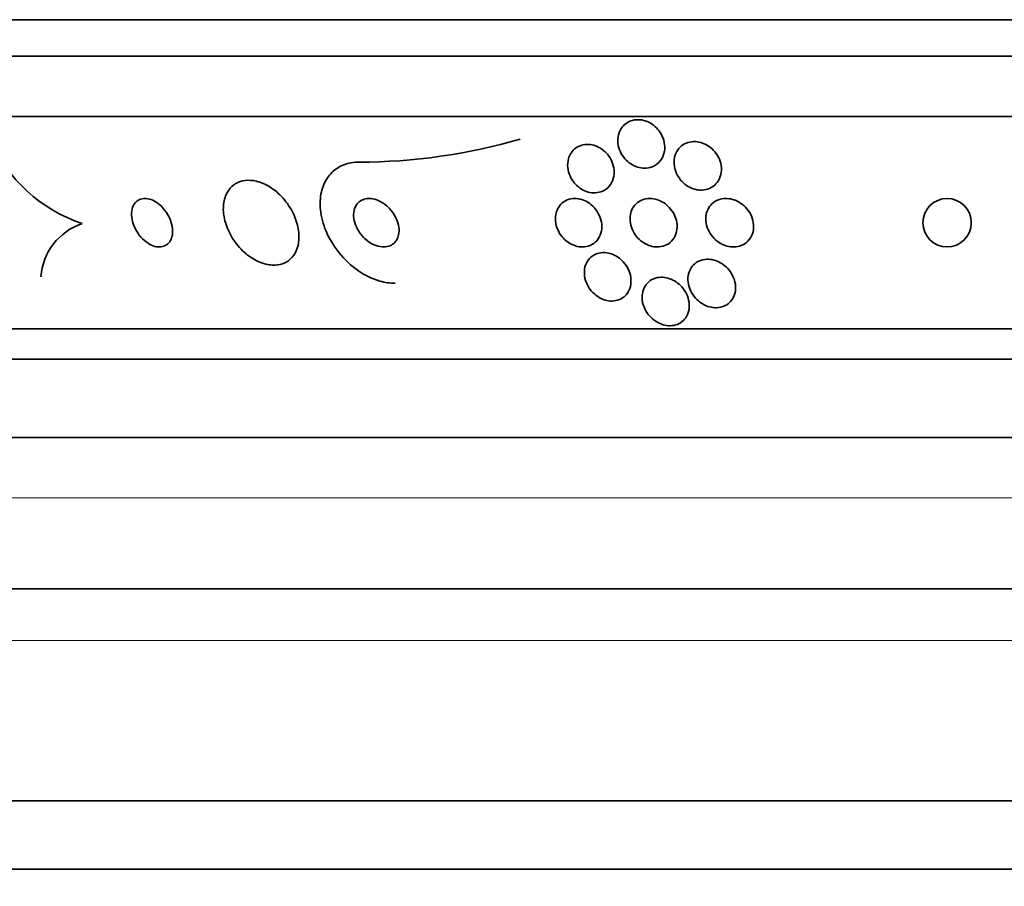
# Model space of a CAD drawing. Units: millimetres. Extents: x 0 to 759, y 0 to 1164.
# Drawn here: x 392 to 408, y 408 to 422 of the extents above; entities that cross this region are included whole.
import ezdxf
from ezdxf import colors
from ezdxf.entities.mleader import LeaderData, LeaderLine
from ezdxf.math import Vec2, Vec3

# ---------------------------------------------------------------- set-up
doc = ezdxf.new("R2010")
doc.units = ezdxf.units.MM
doc.layers.add('DV3_Défaut', color=7, linetype='Continuous')
doc.layers.add('Défaut', color=7, linetype='Continuous')

# ---------------------------------------------------------------- blocks, each defined once
blk = doc.blocks.new('_DOT')
at = {"color": 0}
blk.add_line((0, 0), (-1, 0), dxfattribs=at)
at = {"color": 0, "const_width": 0.333}
blk.add_lwpolyline([(-0.1665, 0, 1), (0.1665, 0, 1)], format="xyb", close=True, dxfattribs=at)
blk = doc.blocks.new('SE2')
at = {"layer": 'DV3_Défaut', "color": 7, "linetype": 'Continuous', "lineweight": 35}
for p, q in [((436.232, 421.829), (383.056, 421.829)), ((435.99, 421.229), (383.298, 421.229)), ((435.55, 420.229), (383.738, 420.229)), ((433.62, 416.729), (385.668, 416.729)), ((433.289, 416.229), (385.999, 416.229)), ((432.299, 414.937), (386.989, 414.937)), ((430.144, 412.437), (389.144, 412.437)), ((428.55, 408.937), (390.738, 408.937)), ((427.644, 407.812), (391.644, 407.812))]:
    blk.add_line(p, q, dxfattribs=at)
at = {"layer": 'DV3_Défaut', "color": 7, "linetype": 'Continuous', "lineweight": 18}
for p, q in [((431.644, 413.937), (387.644, 413.937)), ((430.144, 411.587), (389.144, 411.587))]:
    blk.add_line(p, q, dxfattribs=at)
at = {"layer": 'DV3_Défaut', "color": 7, "linetype": 'Continuous', "lineweight": 35}
blk.add_circle((407.456, 418.479), 0.4, dxfattribs=at)
for centre, radius, start, end in [((393.971, 420.86), 2.523, 203.3385, 251.6866), ((397.749, 428.929), 9.45, 269.983, 286.3338), ((393.484, 417.521), 0.991, 107.979, 176.2072)]:
    blk.add_arc(centre, radius, start, end, dxfattribs=at)
for points, knots in [([(402.092, 420.056), (402.116, 420.086), (402.146, 420.113), (402.18, 420.133), (402.214, 420.153), (402.253, 420.168), (402.294, 420.174), (402.333, 420.181), (402.375, 420.18), (402.415, 420.174), (402.454, 420.167), (402.493, 420.154), (402.53, 420.137), (402.567, 420.118), (402.602, 420.094), (402.633, 420.067), (402.667, 420.037), (402.696, 420.003), (402.72, 419.967), (402.746, 419.926), (402.765, 419.883), (402.778, 419.839), (402.791, 419.791), (402.797, 419.741), (402.793, 419.694), (402.79, 419.645), (402.777, 419.598), (402.755, 419.555), (402.735, 419.515), (402.705, 419.478), (402.668, 419.449), (402.635, 419.423), (402.596, 419.403), (402.553, 419.391), (402.515, 419.381), (402.473, 419.377), (402.432, 419.38), (402.393, 419.383), (402.353, 419.393), (402.315, 419.407), (402.277, 419.422), (402.241, 419.443), (402.208, 419.468), (402.173, 419.494), (402.142, 419.525), (402.116, 419.559), (402.087, 419.597), (402.064, 419.638), (402.048, 419.68), (402.03, 419.726), (402.021, 419.775), (402.019, 419.822), (402.017, 419.871), (402.025, 419.921), (402.042, 419.966), (402.054, 419.998), (402.071, 420.029), (402.092, 420.056)], [0, 0, 0, 0, 0.050353, 0.050353, 0.050353, 0.100935, 0.100935, 0.100935, 0.148491, 0.148491, 0.148491, 0.194342, 0.194342, 0.194342, 0.241571, 0.241571, 0.241571, 0.292575, 0.292575, 0.292575, 0.34867, 0.34867, 0.34867, 0.409468, 0.409468, 0.409468, 0.472264, 0.472264, 0.472264, 0.532627, 0.532627, 0.532627, 0.587098, 0.587098, 0.587098, 0.635782, 0.635782, 0.635782, 0.681621, 0.681621, 0.681621, 0.728033, 0.728033, 0.728033, 0.777734, 0.777734, 0.777734, 0.832401, 0.832401, 0.832401, 0.89213, 0.89213, 0.89213, 0.954748, 0.954748, 0.954748, 1, 1, 1, 1]), ([(401.248, 419.629), (401.269, 419.662), (401.297, 419.691), (401.33, 419.714), (401.364, 419.737), (401.403, 419.754), (401.444, 419.764), (401.483, 419.772), (401.524, 419.774), (401.566, 419.768), (401.604, 419.763), (401.644, 419.752), (401.68, 419.736), (401.717, 419.719), (401.753, 419.697), (401.784, 419.671), (401.817, 419.644), (401.847, 419.612), (401.872, 419.577), (401.899, 419.539), (401.92, 419.497), (401.934, 419.455), (401.95, 419.409), (401.959, 419.36), (401.959, 419.314), (401.959, 419.265), (401.95, 419.216), (401.932, 419.172), (401.915, 419.128), (401.888, 419.088), (401.854, 419.056), (401.822, 419.027), (401.783, 419.003), (401.74, 418.989), (401.702, 418.976), (401.66, 418.97), (401.618, 418.972), (401.579, 418.973), (401.539, 418.981), (401.501, 418.995), (401.464, 419.008), (401.427, 419.027), (401.394, 419.05), (401.36, 419.075), (401.328, 419.104), (401.301, 419.136), (401.272, 419.171), (401.248, 419.211), (401.23, 419.251), (401.21, 419.295), (401.198, 419.342), (401.193, 419.389), (401.188, 419.438), (401.192, 419.488), (401.205, 419.533), (401.214, 419.567), (401.229, 419.6), (401.248, 419.629)], [0, 0, 0, 0, 0.052476, 0.052476, 0.052476, 0.10525, 0.10525, 0.10525, 0.153906, 0.153906, 0.153906, 0.199434, 0.199434, 0.199434, 0.24529, 0.24529, 0.24529, 0.294344, 0.294344, 0.294344, 0.34849, 0.34849, 0.34849, 0.40814, 0.40814, 0.40814, 0.471397, 0.471397, 0.471397, 0.53392, 0.53392, 0.53392, 0.591049, 0.591049, 0.591049, 0.641337, 0.641337, 0.641337, 0.687225, 0.687225, 0.687225, 0.732476, 0.732476, 0.732476, 0.780305, 0.780305, 0.780305, 0.832943, 0.832943, 0.832943, 0.891246, 0.891246, 0.891246, 0.953889, 0.953889, 0.953889, 1, 1, 1, 1]), ([(402.994, 419.656), (403.014, 419.689), (403.04, 419.72), (403.071, 419.745), (403.102, 419.77), (403.14, 419.79), (403.18, 419.802), (403.218, 419.814), (403.259, 419.819), (403.3, 419.817), (403.339, 419.815), (403.379, 419.807), (403.417, 419.793), (403.456, 419.78), (403.493, 419.76), (403.527, 419.737), (403.563, 419.712), (403.596, 419.681), (403.623, 419.648), (403.653, 419.611), (403.678, 419.57), (403.696, 419.528), (403.715, 419.482), (403.727, 419.433), (403.73, 419.385), (403.733, 419.335), (403.727, 419.285), (403.711, 419.239), (403.696, 419.194), (403.672, 419.153), (403.639, 419.118), (403.609, 419.087), (403.572, 419.061), (403.531, 419.044), (403.494, 419.028), (403.453, 419.019), (403.411, 419.017), (403.372, 419.016), (403.332, 419.02), (403.293, 419.031), (403.254, 419.041), (403.216, 419.057), (403.181, 419.078), (403.144, 419.1), (403.11, 419.127), (403.08, 419.158), (403.048, 419.191), (403.02, 419.23), (402.999, 419.27), (402.976, 419.314), (402.96, 419.361), (402.953, 419.408), (402.944, 419.457), (402.945, 419.508), (402.956, 419.556), (402.963, 419.591), (402.976, 419.625), (402.994, 419.656)], [0, 0, 0, 0, 0.051043, 0.051043, 0.051043, 0.102353, 0.102353, 0.102353, 0.15008, 0.15008, 0.15008, 0.195461, 0.195461, 0.195461, 0.24184, 0.24184, 0.24184, 0.291884, 0.291884, 0.291884, 0.347219, 0.347219, 0.347219, 0.407831, 0.407831, 0.407831, 0.471274, 0.471274, 0.471274, 0.532914, 0.532914, 0.532914, 0.588548, 0.588548, 0.588548, 0.637654, 0.637654, 0.637654, 0.683165, 0.683165, 0.683165, 0.728786, 0.728786, 0.728786, 0.777522, 0.777522, 0.777522, 0.831349, 0.831349, 0.831349, 0.890728, 0.890728, 0.890728, 0.953787, 0.953787, 0.953787, 1, 1, 1, 1]), ([(397.746, 419.479), (397.703, 419.479), (397.66, 419.475), (397.618, 419.468), (397.535, 419.453), (397.457, 419.423), (397.39, 419.38), (397.324, 419.338), (397.268, 419.282), (397.224, 419.218), (397.178, 419.15), (397.144, 419.07), (397.125, 418.987), (397.104, 418.893), (397.099, 418.791), (397.11, 418.689), (397.122, 418.574), (397.153, 418.455), (397.202, 418.341), (397.254, 418.216), (397.328, 418.094), (397.417, 417.983), (397.508, 417.871), (397.617, 417.768), (397.737, 417.686), (397.847, 417.611), (397.969, 417.551), (398.091, 417.516), (398.175, 417.492), (398.261, 417.479), (398.343, 417.479)], [0, 0, 0, 0, 0.043945, 0.043945, 0.043945, 0.133071, 0.133071, 0.133071, 0.221399, 0.221399, 0.221399, 0.315689, 0.315689, 0.315689, 0.420778, 0.420778, 0.420778, 0.538886, 0.538886, 0.538886, 0.667579, 0.667579, 0.667579, 0.797974, 0.797974, 0.797974, 0.917657, 0.917657, 0.917657, 1, 1, 1, 1]), ([(395.543, 418.92), (395.517, 418.853), (395.505, 418.776), (395.506, 418.696), (395.508, 418.616), (395.523, 418.532), (395.551, 418.449), (395.58, 418.361), (395.624, 418.272), (395.68, 418.19), (395.736, 418.109), (395.805, 418.031), (395.881, 417.967), (395.951, 417.909), (396.03, 417.861), (396.109, 417.828), (396.178, 417.8), (396.249, 417.783), (396.316, 417.78), (396.375, 417.777), (396.433, 417.785), (396.484, 417.802), (396.534, 417.82), (396.579, 417.847), (396.617, 417.882), (396.656, 417.919), (396.688, 417.964), (396.71, 418.015), (396.735, 418.072), (396.75, 418.136), (396.754, 418.203), (396.759, 418.278), (396.751, 418.359), (396.73, 418.439), (396.709, 418.527), (396.672, 418.616), (396.624, 418.701), (396.575, 418.786), (396.511, 418.868), (396.439, 418.939), (396.372, 419.004), (396.295, 419.061), (396.215, 419.102), (396.146, 419.138), (396.072, 419.163), (396.002, 419.173), (395.939, 419.182), (395.877, 419.18), (395.822, 419.168), (395.769, 419.155), (395.72, 419.133), (395.678, 419.102), (395.635, 419.07), (395.6, 419.029), (395.573, 418.982), (395.561, 418.963), (395.551, 418.942), (395.543, 418.92)], [0, 0, 0, 0, 0.060624, 0.060624, 0.060624, 0.121003, 0.121003, 0.121003, 0.185671, 0.185671, 0.185671, 0.250071, 0.250071, 0.250071, 0.308393, 0.308393, 0.308393, 0.358505, 0.358505, 0.358505, 0.403285, 0.403285, 0.403285, 0.447214, 0.447214, 0.447214, 0.493981, 0.493981, 0.493981, 0.546163, 0.546163, 0.546163, 0.604899, 0.604899, 0.604899, 0.66889, 0.66889, 0.66889, 0.733704, 0.733704, 0.733704, 0.793513, 0.793513, 0.793513, 0.845383, 0.845383, 0.845383, 0.891252, 0.891252, 0.891252, 0.93524, 0.93524, 0.93524, 0.981051, 0.981051, 0.981051, 1, 1, 1, 1]), ([(394.021, 418.761), (394.003, 418.726), (393.993, 418.684), (393.991, 418.639), (393.989, 418.594), (393.994, 418.546), (394.007, 418.498), (394.02, 418.447), (394.042, 418.395), (394.07, 418.345), (394.098, 418.297), (394.134, 418.25), (394.174, 418.211), (394.21, 418.175), (394.252, 418.144), (394.294, 418.122), (394.33, 418.102), (394.368, 418.089), (394.404, 418.083), (394.437, 418.077), (394.469, 418.078), (394.497, 418.084), (394.526, 418.09), (394.552, 418.102), (394.574, 418.118), (394.598, 418.135), (394.618, 418.159), (394.633, 418.185), (394.649, 418.215), (394.66, 418.249), (394.665, 418.287), (394.671, 418.328), (394.669, 418.374), (394.661, 418.42), (394.652, 418.47), (394.635, 418.523), (394.61, 418.573), (394.586, 418.623), (394.553, 418.672), (394.515, 418.716), (394.481, 418.755), (394.44, 418.791), (394.398, 418.818), (394.361, 418.841), (394.322, 418.859), (394.284, 418.869), (394.25, 418.878), (394.217, 418.881), (394.186, 418.878), (394.156, 418.875), (394.128, 418.866), (394.104, 418.852), (394.079, 418.837), (394.057, 418.817), (394.04, 418.793), (394.033, 418.783), (394.026, 418.773), (394.021, 418.761)], [0, 0, 0, 0, 0.061873, 0.061873, 0.061873, 0.123525, 0.123525, 0.123525, 0.188973, 0.188973, 0.188973, 0.252886, 0.252886, 0.252886, 0.309663, 0.309663, 0.309663, 0.358289, 0.358289, 0.358289, 0.402379, 0.402379, 0.402379, 0.446415, 0.446415, 0.446415, 0.493898, 0.493898, 0.493898, 0.547221, 0.547221, 0.547221, 0.607223, 0.607223, 0.607223, 0.672079, 0.672079, 0.672079, 0.736768, 0.736768, 0.736768, 0.795388, 0.795388, 0.795388, 0.845765, 0.845765, 0.845765, 0.890655, 0.890655, 0.890655, 0.934423, 0.934423, 0.934423, 0.980715, 0.980715, 0.980715, 1, 1, 1, 1]), ([(397.684, 418.738), (397.667, 418.702), (397.659, 418.659), (397.657, 418.616), (397.656, 418.573), (397.663, 418.527), (397.676, 418.482), (397.69, 418.433), (397.712, 418.384), (397.742, 418.338), (397.772, 418.29), (397.811, 418.244), (397.855, 418.205), (397.897, 418.168), (397.945, 418.137), (397.994, 418.115), (398.038, 418.095), (398.084, 418.083), (398.128, 418.08), (398.166, 418.077), (398.203, 418.081), (398.237, 418.091), (398.267, 418.101), (398.295, 418.117), (398.319, 418.137), (398.342, 418.157), (398.362, 418.182), (398.376, 418.21), (398.392, 418.241), (398.401, 418.275), (398.405, 418.311), (398.41, 418.352), (398.407, 418.395), (398.398, 418.438), (398.388, 418.487), (398.37, 418.536), (398.345, 418.582), (398.319, 418.632), (398.284, 418.679), (398.243, 418.721), (398.204, 418.762), (398.157, 418.798), (398.108, 418.825), (398.064, 418.849), (398.017, 418.866), (397.971, 418.874), (397.931, 418.881), (397.891, 418.881), (397.855, 418.873), (397.822, 418.867), (397.792, 418.854), (397.766, 418.836), (397.74, 418.818), (397.718, 418.796), (397.701, 418.77), (397.695, 418.76), (397.689, 418.749), (397.684, 418.738)], [0, 0, 0, 0, 0.057479, 0.057479, 0.057479, 0.114643, 0.114643, 0.114643, 0.177392, 0.177392, 0.177392, 0.24305, 0.24305, 0.24305, 0.305632, 0.305632, 0.305632, 0.360296, 0.360296, 0.360296, 0.407394, 0.407394, 0.407394, 0.451081, 0.451081, 0.451081, 0.495665, 0.495665, 0.495665, 0.544379, 0.544379, 0.544379, 0.599312, 0.599312, 0.599312, 0.660772, 0.660772, 0.660772, 0.726139, 0.726139, 0.726139, 0.789825, 0.789825, 0.789825, 0.846426, 0.846426, 0.846426, 0.89509, 0.89509, 0.89509, 0.939312, 0.939312, 0.939312, 0.983389, 0.983389, 0.983389, 1, 1, 1, 1]), ([(401.028, 418.711), (401.046, 418.747), (401.072, 418.78), (401.103, 418.806), (401.135, 418.832), (401.173, 418.853), (401.215, 418.866), (401.253, 418.877), (401.295, 418.881), (401.337, 418.878), (401.375, 418.875), (401.415, 418.866), (401.452, 418.852), (401.488, 418.837), (401.524, 418.818), (401.556, 418.794), (401.59, 418.769), (401.621, 418.74), (401.646, 418.708), (401.675, 418.672), (401.699, 418.633), (401.716, 418.593), (401.736, 418.548), (401.748, 418.5), (401.753, 418.454), (401.758, 418.404), (401.753, 418.354), (401.74, 418.308), (401.727, 418.262), (401.703, 418.218), (401.671, 418.182), (401.642, 418.149), (401.604, 418.122), (401.561, 418.104), (401.524, 418.088), (401.481, 418.08), (401.438, 418.079), (401.4, 418.079), (401.36, 418.085), (401.321, 418.096), (401.284, 418.108), (401.248, 418.125), (401.215, 418.146), (401.18, 418.168), (401.148, 418.194), (401.12, 418.224), (401.089, 418.257), (401.063, 418.293), (401.043, 418.332), (401.02, 418.374), (401.005, 418.42), (400.996, 418.465), (400.987, 418.514), (400.986, 418.565), (400.995, 418.612), (401.001, 418.647), (401.012, 418.68), (401.028, 418.711)], [0, 0, 0, 0, 0.054533, 0.054533, 0.054533, 0.109452, 0.109452, 0.109452, 0.158844, 0.158844, 0.158844, 0.203602, 0.203602, 0.203602, 0.247816, 0.247816, 0.247816, 0.294945, 0.294945, 0.294945, 0.347444, 0.347444, 0.347444, 0.406415, 0.406415, 0.406415, 0.470603, 0.470603, 0.470603, 0.535601, 0.535601, 0.535601, 0.595412, 0.595412, 0.595412, 0.646956, 0.646956, 0.646956, 0.692379, 0.692379, 0.692379, 0.736111, 0.736111, 0.736111, 0.782024, 0.782024, 0.782024, 0.83291, 0.83291, 0.83291, 0.890282, 0.890282, 0.890282, 0.953477, 0.953477, 0.953477, 1, 1, 1, 1]), ([(402.251, 418.69), (402.267, 418.727), (402.291, 418.761), (402.32, 418.79), (402.35, 418.819), (402.387, 418.842), (402.428, 418.858), (402.465, 418.872), (402.506, 418.879), (402.548, 418.879), (402.586, 418.879), (402.626, 418.873), (402.664, 418.861), (402.702, 418.85), (402.739, 418.832), (402.772, 418.811), (402.808, 418.789), (402.841, 418.761), (402.869, 418.73), (402.901, 418.696), (402.927, 418.658), (402.948, 418.619), (402.97, 418.575), (402.986, 418.528), (402.993, 418.481), (403.001, 418.431), (403, 418.38), (402.99, 418.332), (402.979, 418.285), (402.958, 418.239), (402.929, 418.201), (402.901, 418.165), (402.865, 418.135), (402.824, 418.114), (402.788, 418.096), (402.746, 418.084), (402.703, 418.08), (402.665, 418.077), (402.625, 418.08), (402.586, 418.089), (402.548, 418.097), (402.511, 418.112), (402.476, 418.13), (402.439, 418.15), (402.405, 418.175), (402.375, 418.203), (402.342, 418.233), (402.313, 418.269), (402.29, 418.306), (402.265, 418.348), (402.246, 418.393), (402.234, 418.438), (402.222, 418.487), (402.218, 418.538), (402.223, 418.587), (402.227, 418.622), (402.237, 418.658), (402.251, 418.69)], [0, 0, 0, 0, 0.053849, 0.053849, 0.053849, 0.10807, 0.10807, 0.10807, 0.157023, 0.157023, 0.157023, 0.201689, 0.201689, 0.201689, 0.246095, 0.246095, 0.246095, 0.293602, 0.293602, 0.293602, 0.346569, 0.346569, 0.346569, 0.405949, 0.405949, 0.405949, 0.470275, 0.470275, 0.470275, 0.534971, 0.534971, 0.534971, 0.594161, 0.594161, 0.594161, 0.645171, 0.645171, 0.645171, 0.690407, 0.690407, 0.690407, 0.73427, 0.73427, 0.73427, 0.780529, 0.780529, 0.780529, 0.831876, 0.831876, 0.831876, 0.889689, 0.889689, 0.889689, 0.953101, 0.953101, 0.953101, 1, 1, 1, 1]), ([(403.505, 418.694), (403.522, 418.73), (403.545, 418.763), (403.574, 418.791), (403.604, 418.818), (403.64, 418.841), (403.68, 418.857), (403.716, 418.87), (403.757, 418.878), (403.798, 418.879), (403.836, 418.88), (403.876, 418.874), (403.914, 418.864), (403.953, 418.853), (403.99, 418.836), (404.025, 418.816), (404.062, 418.794), (404.096, 418.766), (404.126, 418.736), (404.159, 418.702), (404.187, 418.663), (404.208, 418.623), (404.232, 418.578), (404.248, 418.53), (404.256, 418.482), (404.264, 418.432), (404.263, 418.38), (404.252, 418.331), (404.241, 418.284), (404.22, 418.238), (404.189, 418.2), (404.162, 418.166), (404.126, 418.136), (404.085, 418.115), (404.05, 418.097), (404.009, 418.085), (403.967, 418.081), (403.929, 418.077), (403.889, 418.079), (403.85, 418.087), (403.812, 418.095), (403.774, 418.108), (403.738, 418.126), (403.701, 418.145), (403.665, 418.169), (403.634, 418.197), (403.599, 418.228), (403.569, 418.264), (403.545, 418.301), (403.518, 418.344), (403.498, 418.39), (403.486, 418.436), (403.473, 418.486), (403.469, 418.538), (403.475, 418.587), (403.479, 418.624), (403.489, 418.661), (403.505, 418.694)], [0, 0, 0, 0, 0.051634, 0.051634, 0.051634, 0.103605, 0.103605, 0.103605, 0.151004, 0.151004, 0.151004, 0.195149, 0.195149, 0.195149, 0.239968, 0.239968, 0.239968, 0.288601, 0.288601, 0.288601, 0.343143, 0.343143, 0.343143, 0.404073, 0.404073, 0.404073, 0.469153, 0.469153, 0.469153, 0.53312, 0.53312, 0.53312, 0.590368, 0.590368, 0.590368, 0.639529, 0.639529, 0.639529, 0.683927, 0.683927, 0.683927, 0.727988, 0.727988, 0.727988, 0.77524, 0.77524, 0.77524, 0.828121, 0.828121, 0.828121, 0.887573, 0.887573, 0.887573, 0.951995, 0.951995, 0.951995, 1, 1, 1, 1]), ([(401.5, 417.811), (401.517, 417.847), (401.542, 417.881), (401.572, 417.908), (401.603, 417.936), (401.641, 417.958), (401.683, 417.971), (401.72, 417.983), (401.762, 417.988), (401.804, 417.986), (401.842, 417.984), (401.881, 417.976), (401.917, 417.963), (401.954, 417.95), (401.989, 417.931), (402.021, 417.91), (402.056, 417.886), (402.087, 417.858), (402.114, 417.827), (402.145, 417.793), (402.17, 417.755), (402.189, 417.716), (402.211, 417.671), (402.226, 417.624), (402.233, 417.577), (402.24, 417.526), (402.238, 417.475), (402.227, 417.428), (402.215, 417.38), (402.193, 417.334), (402.162, 417.296), (402.138, 417.267), (402.108, 417.242), (402.073, 417.224), (402.038, 417.205), (401.997, 417.193), (401.955, 417.188), (401.917, 417.184), (401.877, 417.187), (401.838, 417.196), (401.801, 417.204), (401.764, 417.217), (401.73, 417.235), (401.695, 417.254), (401.661, 417.277), (401.632, 417.303), (401.599, 417.333), (401.57, 417.366), (401.547, 417.401), (401.52, 417.441), (401.5, 417.485), (401.486, 417.528), (401.471, 417.577), (401.465, 417.628), (401.467, 417.676), (401.469, 417.723), (401.48, 417.77), (401.5, 417.811)], [0, 0, 0, 0, 0.054641, 0.054641, 0.054641, 0.109736, 0.109736, 0.109736, 0.158398, 0.158398, 0.158398, 0.20186, 0.20186, 0.20186, 0.244815, 0.244815, 0.244815, 0.291063, 0.291063, 0.291063, 0.343326, 0.343326, 0.343326, 0.402963, 0.402963, 0.402963, 0.468744, 0.468744, 0.468744, 0.535648, 0.535648, 0.535648, 0.586289, 0.586289, 0.586289, 0.637322, 0.637322, 0.637322, 0.682369, 0.682369, 0.682369, 0.724734, 0.724734, 0.724734, 0.768862, 0.768862, 0.768862, 0.818047, 0.818047, 0.818047, 0.874383, 0.874383, 0.874383, 0.937889, 0.937889, 0.937889, 1, 1, 1, 1]), ([(403.217, 417.712), (403.236, 417.746), (403.26, 417.777), (403.291, 417.802), (403.321, 417.828), (403.358, 417.848), (403.399, 417.861), (403.436, 417.872), (403.476, 417.877), (403.517, 417.876), (403.554, 417.875), (403.593, 417.867), (403.63, 417.855), (403.667, 417.843), (403.703, 417.826), (403.737, 417.804), (403.773, 417.781), (403.806, 417.753), (403.835, 417.722), (403.867, 417.687), (403.894, 417.648), (403.915, 417.607), (403.938, 417.561), (403.953, 417.512), (403.96, 417.464), (403.967, 417.412), (403.965, 417.359), (403.952, 417.311), (403.939, 417.263), (403.915, 417.218), (403.882, 417.181), (403.858, 417.153), (403.828, 417.13), (403.794, 417.112), (403.759, 417.095), (403.72, 417.083), (403.679, 417.078), (403.641, 417.074), (403.602, 417.076), (403.564, 417.084), (403.526, 417.091), (403.489, 417.104), (403.454, 417.12), (403.417, 417.138), (403.382, 417.161), (403.351, 417.188), (403.316, 417.217), (403.286, 417.251), (403.261, 417.287), (403.232, 417.329), (403.211, 417.374), (403.197, 417.419), (403.181, 417.469), (403.174, 417.522), (403.178, 417.571), (403.181, 417.621), (403.194, 417.669), (403.217, 417.712)], [0, 0, 0, 0, 0.050814, 0.050814, 0.050814, 0.102012, 0.102012, 0.102012, 0.148092, 0.148092, 0.148092, 0.190707, 0.190707, 0.190707, 0.234289, 0.234289, 0.234289, 0.282279, 0.282279, 0.282279, 0.337047, 0.337047, 0.337047, 0.399261, 0.399261, 0.399261, 0.466433, 0.466433, 0.466433, 0.532253, 0.532253, 0.532253, 0.579933, 0.579933, 0.579933, 0.627915, 0.627915, 0.627915, 0.67128, 0.67128, 0.67128, 0.713641, 0.713641, 0.713641, 0.75907, 0.75907, 0.75907, 0.810512, 0.810512, 0.810512, 0.869533, 0.869533, 0.869533, 0.935102, 0.935102, 0.935102, 1, 1, 1, 1]), ([(402.442, 417.378), (402.457, 417.417), (402.479, 417.453), (402.507, 417.483), (402.536, 417.513), (402.572, 417.539), (402.614, 417.555), (402.65, 417.57), (402.692, 417.578), (402.734, 417.579), (402.771, 417.58), (402.81, 417.574), (402.847, 417.564), (402.884, 417.554), (402.921, 417.538), (402.954, 417.518), (402.99, 417.498), (403.023, 417.472), (403.052, 417.443), (403.085, 417.411), (403.113, 417.375), (403.135, 417.337), (403.16, 417.294), (403.179, 417.247), (403.189, 417.201), (403.201, 417.15), (403.203, 417.098), (403.195, 417.049), (403.188, 416.999), (403.169, 416.95), (403.14, 416.909), (403.119, 416.878), (403.091, 416.851), (403.057, 416.829), (403.024, 416.808), (402.984, 416.792), (402.942, 416.784), (402.905, 416.778), (402.865, 416.777), (402.825, 416.783), (402.788, 416.788), (402.751, 416.799), (402.716, 416.814), (402.68, 416.83), (402.645, 416.851), (402.614, 416.875), (402.579, 416.902), (402.548, 416.933), (402.522, 416.966), (402.492, 417.004), (402.469, 417.046), (402.452, 417.089), (402.432, 417.137), (402.422, 417.188), (402.42, 417.237), (402.418, 417.286), (402.426, 417.334), (402.442, 417.378)], [0, 0, 0, 0, 0.055049, 0.055049, 0.055049, 0.11059, 0.11059, 0.11059, 0.159146, 0.159146, 0.159146, 0.20209, 0.20209, 0.20209, 0.244423, 0.244423, 0.244423, 0.290128, 0.290128, 0.290128, 0.342076, 0.342076, 0.342076, 0.401805, 0.401805, 0.401805, 0.468209, 0.468209, 0.468209, 0.536102, 0.536102, 0.536102, 0.58674, 0.58674, 0.58674, 0.6378, 0.6378, 0.6378, 0.682496, 0.682496, 0.682496, 0.724237, 0.724237, 0.724237, 0.767713, 0.767713, 0.767713, 0.816388, 0.816388, 0.816388, 0.872539, 0.872539, 0.872539, 0.936379, 0.936379, 0.936379, 1, 1, 1, 1])]:
    blk.add_open_spline(points, degree=3, knots=knots, dxfattribs=at)

msp = doc.modelspace()

# ---------------------------------------------------------------- block references
at = {"layer": 'Défaut'}
msp.add_blockref('SE2', (0, 0), dxfattribs=at)

# ---------------------------------------------------------------- leaders
at = {"layer": 'Défaut', "color": 7, "linetype": 'Continuous', "lineweight": 18}
ml = msp.add_multileader_mtext('Standard', dxfattribs=at)
ml.set_content('{\\pxsm0.9;\\fSolid Edge ISO|b1||i0||c0|p34;\\W1.;03/01/2022\\P}', color=256)
ml.set_leader_properties()
ml.set_arrow_properties(name='DOT')
ml.build(insert=Vec2(0, 0))
ml.multileader.update_dxf_attribs({"leader_type": 0, "dogleg_length": 0, "arrow_head_size": 12})
ctx = ml.context
ctx.base_point, ctx.char_height, ctx.arrow_head_size, ctx.landing_gap_size = Vec3(656.602, 1156.973), 12, 12, 4.2
notes = []
notes.append((ctx, [(0, (0, 0, 0), (0, 0), (1, 0), 1, [])]))
ctx.mtext.insert = Vec3(658.602, 1163.093)
for ctx, leaders in notes:
    for number, flags, end, landing, length, lines in leaders:
        leader = LeaderData()
        leader.index, (leader.has_last_leader_line, leader.has_dogleg_vector, leader.attachment_direction) = number, flags
        leader.last_leader_point, leader.dogleg_vector, leader.dogleg_length = Vec3(end), Vec3(landing), length
        for number, points, colour, breaks in lines:
            line = LeaderLine()
            line.index, line.vertices, line.color, line.breaks = number, Vec3.list(points), colors.encode_raw_color(colour), breaks
            leader.lines.append(line)
        ctx.leaders.append(leader)

doc.saveas('drawing.dxf')
